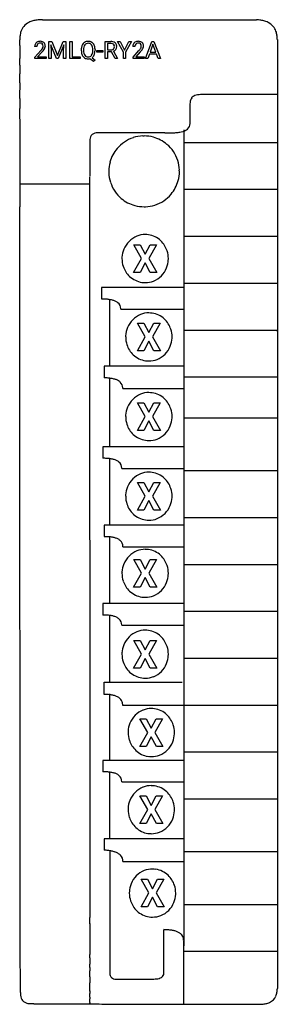
# Model space of a CAD drawing. Extents: x 0 to 29, y 0 to 111.
import ezdxf

# ---------------------------------------------------------------- set-up
doc = ezdxf.new("R2010")
doc.units = 0
doc.layers.add('DEFAULT_255_2_778', color=255, linetype='CONTINUOUS')

msp = doc.modelspace()

# ---------------------------------------------------------------- linework, layer by layer
at = {"layer": 'DEFAULT_255_2_778'}
for p, q in [((2.84, 110.86), (27.02, 110.86)), ((2.2, 107.82), (1.95, 107.82)), ((3.57, 108.39), (3.9, 108.39)), ((3.57, 106.47), (3.57, 108.39)), ((3.57, 108.39), (3.57, 108.39)), ((4.43, 106.47), (3.8, 108.02)), ((3.8, 108.02), (3.83, 107.22)), ((3.9, 108.39), (4.53, 106.82)), ((4.53, 106.82), (5.16, 108.39)), ((5.26, 108.02), (4.63, 106.47)), ((5.16, 108.39), (5.49, 108.39)), ((5.23, 107.22), (5.26, 108.02)), ((5.49, 108.39), (5.49, 106.47)), ((5.94, 106.47), (5.94, 108.39)), ((5.94, 108.39), (6.19, 108.39)), ((6.19, 108.39), (6.19, 106.67)), ((6.19, 108.39), (6.19, 108.39)), ((9.91, 106.47), (9.91, 108.39)), ((9.91, 108.39), (10.55, 108.39)), ((10.17, 108.18), (10.17, 107.45)), ((10.56, 108.18), (10.17, 108.18)), ((10.17, 108.18), (10.17, 108.18)), ((11.98, 107.18), (11.31, 108.39)), ((11.31, 108.39), (11.6, 108.39)), ((11.6, 108.39), (12.1, 107.42)), ((11.6, 108.39), (11.6, 108.39)), ((12.1, 107.42), (12.61, 108.39)), ((12.89, 108.39), (12.23, 107.18)), ((12.61, 108.39), (12.89, 108.39)), ((13.29, 107.82), (13.04, 107.82)), ((14.48, 106.47), (15.21, 108.39)), ((15.32, 108.08), (14.99, 107.18)), ((15.21, 108.39), (15.43, 108.39)), ((15.65, 107.18), (15.32, 108.08)), ((15.32, 108.08), (15.32, 108.08)), ((15.43, 108.39), (16.17, 106.47)), ((29.37, 108.63), (29.37, 1.52)), ((1.99, 106.64), (2.66, 107.38)), ((2.8, 107.23), (2.28, 106.67)), ((3.83, 107.22), (3.83, 106.47)), ((5.23, 106.47), (5.23, 107.22)), ((7.23, 107.35), (7.23, 107.49)), ((7.48, 107.51), (7.48, 107.37)), ((8.52, 107.35), (8.52, 107.49)), ((8.52, 107.35), (8.52, 107.35)), ((8.78, 107.49), (8.78, 107.37)), ((8.78, 107.49), (8.78, 107.49)), ((8.99, 107.18), (8.99, 107.38)), ((8.99, 107.38), (9.64, 107.38)), ((9.64, 107.18), (8.99, 107.18)), ((9.64, 107.38), (9.64, 107.18)), ((9.64, 107.38), (9.64, 107.38)), ((10.17, 107.45), (10.56, 107.45)), ((10.62, 107.25), (10.17, 107.25)), ((10.17, 107.25), (10.17, 106.47)), ((11.04, 106.47), (10.62, 107.25)), ((10.86, 107.3), (11.31, 106.48)), ((11.98, 106.47), (11.98, 107.18)), ((12.23, 107.18), (12.23, 106.47)), ((13.08, 106.64), (13.74, 107.38)), ((13.89, 107.23), (13.37, 106.67)), ((14.92, 106.97), (14.74, 106.47)), ((15.72, 106.97), (14.92, 106.97)), ((14.99, 107.18), (15.65, 107.18)), ((15.91, 106.47), (15.72, 106.97)), ((1.99, 106.47), (1.99, 106.64)), ((3.25, 106.47), (1.99, 106.47)), ((2.28, 106.67), (3.25, 106.67)), ((3.25, 106.67), (3.25, 106.47)), ((3.25, 106.67), (3.25, 106.67)), ((3.83, 106.47), (3.57, 106.47)), ((4.63, 106.47), (4.43, 106.47)), ((5.49, 106.47), (5.23, 106.47)), ((7.1, 106.47), (5.94, 106.47)), ((6.19, 106.67), (7.1, 106.67)), ((7.1, 106.67), (7.1, 106.47)), ((8.61, 106.14), (8.2, 106.46)), ((8.44, 106.57), (8.78, 106.3)), ((8.78, 106.3), (8.61, 106.14)), ((10.17, 106.47), (9.91, 106.47)), ((11.31, 106.47), (11.04, 106.47)), ((11.04, 106.47), (11.04, 106.47)), ((11.31, 106.48), (11.31, 106.47)), ((12.23, 106.47), (11.98, 106.47)), ((13.08, 106.47), (13.08, 106.64)), ((14.34, 106.47), (13.08, 106.47)), ((13.37, 106.67), (14.34, 106.67)), ((14.34, 106.67), (14.34, 106.47)), ((14.34, 106.67), (14.34, 106.67)), ((14.74, 106.47), (14.48, 106.47)), ((16.17, 106.47), (15.91, 106.47)), ((15.91, 106.47), (15.91, 106.47)), ((29.37, 102.4), (20.71, 102.4)), ((19.5, 101.37), (19.5, 99.14)), ((16.67, 98.1), (9.21, 98.1)), ((18.79, 98.42), (18.79, 6.35)), ((8.2, 97.21), (8.2, 93.21)), ((29.36, 96.97), (18.85, 96.97)), ((10.32, 93.74), (10.32, 93.74)), ((0.26, 92.34), (8.2, 92.34)), ((8.2, 81.22), (8.2, 93.13)), ((29.37, 91.68), (18.87, 91.68)), ((0.27, 88.91), (0.27, 89.73)), ((0.27, 88.05), (0.27, 88.91)), ((0.27, 87.14), (0.27, 88.05)), ((0.27, 86.19), (0.27, 87.14)), ((0.27, 85.19), (0.27, 86.19)), ((29.37, 86.39), (18.87, 86.39)), ((0.27, 84.15), (0.27, 85.19)), ((14.04, 83.91), (13.16, 85.46)), ((13.16, 85.46), (13.88, 85.46)), ((13.88, 85.46), (14.44, 84.38)), ((13.88, 85.46), (13.88, 85.46)), ((14.44, 84.38), (15.01, 85.46)), ((15.72, 85.46), (14.84, 83.91)), ((15.01, 85.46), (15.72, 85.46)), ((0.28, 83.05), (0.27, 84.15)), ((13.14, 82.34), (14.04, 83.91)), ((14.44, 83.43), (13.86, 82.34)), ((15.02, 82.34), (14.44, 83.43)), ((14.84, 83.91), (15.74, 82.34)), ((0.28, 81.89), (0.28, 83.05)), ((13.86, 82.34), (13.14, 82.34)), ((15.74, 82.34), (15.02, 82.34)), ((0.28, 80.67), (0.28, 81.89)), ((8.2, 70.13), (8.2, 81.22)), ((14.44, 81.19), (14.44, 81.19)), ((0.28, 79.39), (0.28, 80.67)), ((18.77, 80.62), (9.52, 80.62)), ((9.52, 80.62), (9.52, 79.33)), ((29.37, 81.09), (18.87, 81.09)), ((0.28, 78.05), (0.28, 79.39)), ((10.46, 71.81), (10.46, 79.26)), ((0.28, 76.63), (0.28, 78.05)), ((11.69, 78.19), (18.78, 78.19)), ((0.28, 75.14), (0.28, 76.63)), ((14.45, 75.07), (13.58, 76.61)), ((13.58, 76.61), (14.29, 76.61)), ((14.29, 76.61), (14.86, 75.54)), ((14.29, 76.61), (14.29, 76.61)), ((14.86, 75.54), (15.42, 76.61)), ((16.13, 76.61), (15.26, 75.07)), ((15.42, 76.61), (16.13, 76.61)), ((29.37, 75.8), (18.79, 75.8)), ((29.29, 75.8), (29.37, 75.8)), ((0.28, 73.58), (0.28, 75.14)), ((13.56, 73.5), (14.45, 75.07)), ((14.86, 74.59), (14.28, 73.5)), ((15.43, 73.5), (14.86, 74.59)), ((15.26, 75.07), (16.16, 73.5)), ((0.28, 71.93), (0.28, 73.58)), ((14.28, 73.5), (13.56, 73.5)), ((16.16, 73.5), (15.43, 73.5)), ((14.86, 72.34), (14.86, 72.34)), ((0.28, 70.19), (0.28, 71.93)), ((18.75, 71.77), (9.81, 71.77)), ((9.81, 71.77), (9.81, 70.43)), ((0.29, 68.36), (0.28, 70.19)), ((8.2, 63.18), (8.2, 70.13)), ((10.46, 62.65), (10.46, 70.35)), ((29.37, 70.51), (18.83, 70.51)), ((11.91, 69.23), (18.78, 69.23)), ((0.29, 66.44), (0.29, 68.36)), ((14.45, 66.08), (13.58, 67.63)), ((13.58, 67.63), (14.29, 67.63)), ((14.29, 67.63), (14.86, 66.55)), ((14.29, 67.63), (14.29, 67.63)), ((14.86, 66.55), (15.42, 67.63)), ((16.13, 67.63), (15.26, 66.08)), ((15.42, 67.63), (16.13, 67.63)), ((0.29, 64.41), (0.29, 66.44)), ((13.56, 64.51), (14.45, 66.08)), ((14.86, 65.6), (14.28, 64.51)), ((15.43, 64.51), (14.86, 65.6)), ((15.26, 66.08), (16.16, 64.51)), ((29.37, 65.88), (18.79, 65.88)), ((14.28, 64.51), (13.56, 64.51)), ((16.16, 64.51), (15.43, 64.51)), ((0.29, 62.27), (0.29, 64.41)), ((14.86, 63.36), (14.86, 63.36)), ((0.29, 60.01), (0.29, 62.27)), ((8.2, 54.48), (8.2, 63.18)), ((18.79, 62.64), (9.67, 62.64)), ((9.67, 62.64), (9.67, 61.36)), ((10.46, 53.8), (10.46, 61.29)), ((0.29, 57.64), (0.29, 60.01)), ((11.8, 60.22), (18.78, 60.22)), ((29.37, 59.93), (18.87, 59.93)), ((14.45, 57.09), (13.58, 58.64)), ((13.58, 58.64), (14.29, 58.64)), ((14.29, 58.64), (14.86, 57.56)), ((14.29, 58.64), (14.29, 58.64)), ((14.86, 57.56), (15.42, 58.64)), ((16.13, 58.64), (15.26, 57.09)), ((15.42, 58.64), (16.13, 58.64)), ((0.29, 55.13), (0.29, 57.64)), ((13.56, 55.52), (14.45, 57.09)), ((15.26, 57.09), (16.16, 55.52)), ((14.86, 56.61), (14.28, 55.52)), ((15.43, 55.52), (14.86, 56.61)), ((0.3, 52.48), (0.29, 55.13)), ((8.21, 49.8), (8.2, 54.48)), ((14.28, 55.52), (13.56, 55.52)), ((16.16, 55.52), (15.43, 55.52)), ((29.37, 54.64), (18.87, 54.64)), ((18.75, 53.8), (9.81, 53.8)), ((9.81, 53.8), (9.81, 52.52)), ((14.86, 54.37), (14.86, 54.37)), ((0.3, 49.69), (0.3, 52.48)), ((10.46, 44.96), (10.46, 52.44)), ((11.93, 51.38), (18.78, 51.38)), ((0.3, 46.75), (0.3, 49.69)), ((8.21, 44.7), (8.21, 49.8)), ((14.04, 48.39), (13.16, 49.94)), ((13.16, 49.94), (13.88, 49.94)), ((13.88, 49.94), (14.44, 48.86)), ((13.88, 49.94), (13.88, 49.94)), ((14.44, 48.86), (15.01, 49.94)), ((15.72, 49.94), (14.84, 48.39)), ((15.01, 49.94), (15.72, 49.94)), ((29.37, 49.34), (18.87, 49.34)), ((13.14, 46.82), (14.04, 48.39)), ((14.44, 47.91), (13.86, 46.82)), ((15.02, 46.82), (14.44, 47.91)), ((14.84, 48.39), (15.74, 46.82)), ((0.3, 43.64), (0.3, 46.75)), ((13.86, 46.82), (13.14, 46.82)), ((15.74, 46.82), (15.02, 46.82)), ((14.44, 45.67), (14.44, 45.67)), ((8.21, 39.21), (8.21, 44.7)), ((18.75, 44.96), (9.67, 44.96)), ((9.67, 44.96), (9.67, 43.67)), ((0.31, 40.36), (0.3, 43.64)), ((10.46, 36.11), (10.46, 43.6)), ((29.37, 44.05), (18.87, 44.05)), ((11.79, 42.53), (18.78, 42.53)), ((0.31, 36.89), (0.31, 40.36)), ((14.04, 39.26), (13.16, 40.81)), ((13.16, 40.81), (13.88, 40.81)), ((13.88, 40.81), (14.44, 39.73)), ((13.88, 40.81), (13.88, 40.81)), ((14.44, 39.73), (15.01, 40.81)), ((15.72, 40.81), (14.84, 39.26)), ((15.01, 40.81), (15.72, 40.81)), ((8.21, 36.43), (8.21, 39.21)), ((13.14, 37.69), (14.04, 39.26)), ((14.84, 39.26), (15.74, 37.69)), ((14.44, 38.78), (13.86, 37.69)), ((15.02, 37.69), (14.44, 38.78)), ((29.37, 38.76), (18.87, 38.76)), ((0.31, 33.23), (0.31, 36.89)), ((13.86, 37.69), (13.14, 37.69)), ((15.74, 37.69), (15.02, 37.69)), ((8.21, 33.57), (8.21, 36.43)), ((9.81, 34.71), (9.81, 36.11)), ((9.81, 36.11), (18.63, 36.11)), ((14.44, 36.54), (14.44, 36.54)), ((10.46, 27.27), (10.46, 34.76)), ((8.21, 30.66), (8.21, 33.57)), ((18.74, 33.47), (11.9, 33.47)), ((29.37, 33.47), (18.87, 33.47)), ((0.31, 29.36), (0.31, 33.23)), ((14.73, 30.42), (13.85, 31.96)), ((13.85, 31.96), (14.57, 31.96)), ((14.57, 31.96), (15.13, 30.89)), ((14.57, 31.96), (14.57, 31.96)), ((15.13, 30.89), (15.7, 31.96)), ((16.41, 31.96), (15.53, 30.42)), ((15.7, 31.96), (16.41, 31.96)), ((8.21, 27.69), (8.21, 30.66)), ((13.83, 28.85), (14.73, 30.42)), ((15.53, 30.42), (16.43, 28.85)), ((0.32, 25.28), (0.31, 29.36)), ((15.13, 29.94), (14.55, 28.85)), ((15.71, 28.85), (15.13, 29.94)), ((14.55, 28.85), (13.83, 28.85)), ((16.43, 28.85), (15.71, 28.85)), ((29.37, 28.18), (18.87, 28.18)), ((8.21, 24.69), (8.21, 27.69)), ((18.79, 27.27), (9.67, 27.27)), ((9.67, 27.27), (9.67, 25.98)), ((15.13, 27.69), (15.13, 27.69)), ((10.46, 18.42), (10.46, 25.91)), ((0.32, 20.96), (0.32, 25.28)), ((8.21, 23.21), (8.21, 24.69)), ((11.8, 24.84), (18.78, 24.84)), ((8.21, 21.13), (8.21, 23.21)), ((14.73, 21.72), (13.85, 23.26)), ((13.85, 23.26), (14.57, 23.26)), ((14.57, 23.26), (15.13, 22.19)), ((14.57, 23.26), (14.57, 23.26)), ((15.13, 22.19), (15.7, 23.26)), ((16.41, 23.26), (15.53, 21.72)), ((15.7, 23.26), (16.41, 23.26)), ((29.37, 22.89), (18.87, 22.89)), ((8.21, 19.15), (8.21, 21.13)), ((13.83, 20.15), (14.73, 21.72)), ((15.13, 21.24), (14.55, 20.15)), ((15.71, 20.15), (15.13, 21.24)), ((15.53, 21.72), (16.43, 20.15)), ((0.33, 16.39), (0.32, 20.96)), ((14.55, 20.15), (13.83, 20.15)), ((16.43, 20.15), (15.71, 20.15)), ((8.21, 17.88), (8.21, 19.15)), ((15.13, 18.99), (15.13, 18.99)), ((8.21, 16.26), (8.21, 17.88)), ((18.75, 18.42), (9.81, 18.42)), ((9.81, 18.42), (9.81, 17.14)), ((10.46, 17.07), (10.46, 3.23)), ((29.37, 16.93), (18.87, 16.93)), ((0.33, 11.57), (0.33, 16.39)), ((8.21, 15.37), (8.21, 16.26)), ((11.93, 15.86), (18.78, 15.86)), ((8.21, 14.38), (8.21, 15.37)), ((8.21, 13.29), (8.21, 14.38)), ((14.87, 12.3), (13.99, 13.85)), ((13.99, 13.85), (14.71, 13.85)), ((14.71, 13.85), (15.27, 12.77)), ((14.71, 13.85), (14.71, 13.85)), ((15.27, 12.77), (15.83, 13.85)), ((16.55, 13.85), (15.67, 12.3)), ((15.83, 13.85), (16.55, 13.85)), ((8.21, 12.72), (8.21, 13.29)), ((8.21, 12.13), (8.21, 12.72)), ((13.97, 10.73), (14.87, 12.3)), ((15.67, 12.3), (16.57, 10.73)), ((0.33, 6.47), (0.33, 11.57)), ((8.21, 11.52), (8.21, 12.13)), ((8.21, 10.88), (8.21, 11.52)), ((15.27, 11.82), (14.69, 10.73)), ((15.85, 10.73), (15.27, 11.82)), ((8.21, 10.22), (8.21, 10.88)), ((8.21, 9.54), (8.21, 10.22)), ((14.69, 10.73), (13.97, 10.73)), ((16.57, 10.73), (15.85, 10.73)), ((29.37, 10.98), (18.87, 10.98)), ((15.27, 9.58), (15.27, 9.58)), ((8.21, 8.48), (8.21, 8.84)), ((8.21, 8.13), (8.21, 8.48)), ((8.21, 7.77), (8.21, 8.13)), ((16.56, 3.3), (16.56, 8.15)), ((8.21, 7.4), (8.21, 7.77)), ((8.21, 7.04), (8.21, 7.4)), ((8.21, 6.67), (8.21, 7.04)), ((8.21, 6.3), (8.21, 6.67)), ((18.79, -0.26), (18.79, 6.87)), ((0.34, 1.07), (0.33, 6.47)), ((29.37, 5.69), (18.87, 5.69)), ((11.18, 2.59), (15.41, 2.59)), ((29.37, 1.52), (29.37, 1.52))]:
    msp.add_line(p, q, dxfattribs=at)
for centre, radius, start, end in [((2.15, 108.94), 1.84, 141.1149, 161.4066), ((2.1, 108.95), 1.79, 116.6982, 140.4839), ((2.39, 108.4), 2.42, 105.4247, 116.9338), ((2.64, 107.51), 3.34, 97.1954, 105.4932), ((2.8, 106.25), 4.61, 91.0925, 97.2528), ((2.84, 105.27), 5.59, 89.9924, 91.242), ((26.74, 106.28), 4.59, 80.4277, 86.5438), ((26.95, 107.51), 3.34, 72.3015, 80.4817), ((27.24, 108.4), 2.41, 60.4611, 72.3972), ((27.57, 108.96), 1.75, 19.9862, 60.8864), ((3.71, 108.59), 3.44, 172.333, 180.2059), ((2.77, 108.72), 2.49, 161.2319, 172.4146), ((27.05, 108.76), 2.31, 7.602, 20.155), ((26.21, 108.65), 3.15, 359.8068, 7.7347), ((11933.24, 108.59), 11932.98, 180.000056, 180.003023), ((13422.81, 108.66), 13422.54, 180.003002, 180.005768), ((2.56, 107.84), 0.603, 149.947, 181.4207), ((2.5, 107.86), 0.541, 133.5603, 148.8541), ((2.53, 107.82), 0.597, 94.6769, 133.0092), ((2.57, 107.86), 0.373, 137.2002, 177.6554), ((2.82, 107.82), 0.618, 175.3744, 180.0705), ((2.52, 107.89), 0.314, 119.3581, 135.7589), ((2.57, 107.79), 0.426, 88.2003, 117.8023), ((2.58, 107.51), 0.903, 89.8913, 96.204), ((2.6, 107.68), 0.742, 70.5745, 91.0127), ((2.6, 107.9), 0.319, 44.1127, 92.5609), ((2.57, 107.89), 0.345, 357.8486, 42.6677), ((2.67, 107.9), 0.505, 48.0738, 69.9397), ((2.46, 107.87), 0.456, 331.3203, 359.8029), ((2.68, 107.92), 0.48, 357.5914, 47.5745), ((2.57, 107.91), 0.594, 336.0648, 358.787), ((8.49, 107.5), 1.27, 163.8462, 180.6051), ((8.23, 107.57), 0.992, 155.632, 163.3327), ((8, 107.69), 0.737, 123.2939, 156.8083), ((8.17, 107.62), 0.677, 143.9933, 168.6844), ((7.99, 107.68), 0.732, 89.0071, 122.2679), ((7.98, 107.75), 0.447, 87.9159, 143.8578), ((8.02, 107.67), 0.745, 58.0953, 91.1789), ((8.02, 107.75), 0.451, 36.1488, 92.8509), ((7.96, 107.7), 0.526, 34.5314, 36.3141), ((7.83, 107.62), 0.683, 10.9166, 33.4747), ((8.01, 107.7), 0.725, 23.1132, 56.9672), ((7.67, 107.54), 1.1, 4.468, 23.6754), ((10.56, 107.34), 1.05, 76.4337, 90.6853), ((10.55, 107.47), 0.709, 81.7061, 89.8443), ((10.61, 107.79), 0.389, 49.841, 83.5093), ((10.67, 107.78), 0.594, 50.7107, 76.7979), ((10.67, 107.87), 0.295, 31.5256, 48.234), ((10.64, 107.8), 0.331, 311.3977, 2.3744), ((10.58, 107.83), 0.391, 358.0014, 29.8036), ((10.73, 107.87), 0.495, 5.1956, 49.1372), ((10.71, 107.8), 0.519, 324.3461, 1.2147), ((10.42, 107.81), 0.801, 359.8455, 7.113), ((13.65, 107.84), 0.604, 149.9629, 181.4208), ((13.59, 107.86), 0.541, 133.5776, 148.8696), ((13.62, 107.82), 0.597, 94.6769, 133.0092), ((13.66, 107.86), 0.373, 137.1691, 177.6695), ((13.9, 107.82), 0.617, 175.3868, 180.07), ((13.61, 107.89), 0.314, 119.3581, 135.7589), ((13.66, 107.79), 0.426, 88.2003, 117.8023), ((13.67, 107.51), 0.903, 89.8913, 96.204), ((13.68, 107.68), 0.742, 70.5779, 91.0114), ((13.69, 107.9), 0.319, 44.1038, 92.5537), ((13.66, 107.89), 0.345, 357.8511, 42.7061), ((13.76, 107.9), 0.506, 48.0915, 69.9436), ((13.55, 107.87), 0.456, 331.2735, 359.8003), ((13.77, 107.92), 0.48, 357.5914, 47.5745), ((13.66, 107.91), 0.594, 336.0648, 358.787), ((15722.46, 108.89), 15722.19, 180.005742, 180.008722), ((0.78, 109.05), 2.51, 318.3289, 322.8313), ((2, 108.13), 0.986, 322.5057, 330.901), ((0.7, 109.16), 2.85, 317.2799, 318.1073), ((1.26, 108.68), 2.12, 317.8149, 324.8853), ((2.04, 108.14), 1.17, 324.6036, 336.6165), ((8.69, 107.36), 1.46, 180.5264, 184.4447), ((8.32, 107.32), 1.09, 183.7516, 204.4955), ((8, 107.17), 0.737, 204.0593, 237.1018), ((8.67, 107.5), 1.19, 168.0557, 179.7876), ((8.66, 107.35), 1.18, 179.382, 192.8127), ((8.18, 107.24), 0.685, 192.5571, 215.2044), ((7.99, 107.1), 0.448, 215.0606, 272.228), ((8.02, 107.1), 0.448, 267.2236, 323.2004), ((7.86, 107.22), 0.65, 324.1482, 347.7055), ((8, 107.17), 0.742, 306.0648, 337.454), ((7.31, 107.35), 1.21, 347.1474, 359.2283), ((7.26, 107.5), 1.27, 359.4349, 11.4159), ((6.88, 107.37), 1.65, 358.6633, 359.3175), ((7.81, 107.27), 0.957, 336.4356, 346.6736), ((7.41, 107.35), 1.36, 347.038, 0.5387), ((7.26, 107.49), 1.52, 359.9221, 5.0756), ((10.57, 107.95), 0.498, 268.473, 294.9425), ((10.62, 107.82), 0.357, 296.2581, 311.2122), ((10.66, 107.85), 0.581, 289.6355, 323.2445), ((11.88, 109.04), 2.5, 318.3084, 322.827), ((13.09, 108.13), 0.982, 322.4984, 330.9374), ((11.79, 109.16), 2.85, 317.2799, 318.1073), ((12.35, 108.68), 2.12, 317.8149, 324.8853), ((13.13, 108.14), 1.17, 324.6036, 336.6165), ((18396.31, 109.29), 18396.05, 180.008705, 180.011082), ((21474.45, 109.89), 21474.18, 180.011091, 180.013709), ((7.99, 107.17), 0.734, 237.9672, 271.0418), ((8.01, 107.27), 0.825, 269.7221, 283.7969), ((24481.35, 110.6), 24481.09, 180.013699, 180.016079), ((27839.53, 111.53), 27839.26, 180.016042, 180.017705), ((31367.9, 112.61), 31367.64, 180.017691, 180.019442), ((20.36, 101.5), 0.853, 111.4245, 141.5158), ((20.56, 101.02), 1.38, 98.2635, 111.932), ((20.69, 100.18), 2.22, 89.6753, 98.4525), ((35451.65, 113.99), 35451.38, 180.019437, 180.021284), ((20.92, 101.38), 1.42, 168.161, 180.4513), ((20.41, 101.49), 0.893, 142.8544, 168.64), ((39862.9, 115.62), 39862.64, 180.021261, 180.022944), ((46068.57, 118.09), 46068.31, 180.022935, 180.024367), ((18.73, 99.12), 0.775, 309.4561, 1.3111), ((51238.25, 120.3), 51237.99, 180.02438, 180.025856), ((8.92, 97.35), 0.706, 116.2975, 170.1017), ((9.07, 97.04), 1.05, 99.4148, 116.0314), ((9.2, 96.33), 1.77, 89.5914, 99.6786), ((17.35, 111.15), 13.06, 266.9995, 267.6395), ((17.31, 110.12), 12.04, 267.6392, 268.315), ((17.28, 109.07), 10.98, 268.3126, 269.1747), ((17.26, 108.05), 9.97, 269.176, 269.9937), ((17.27, 106.52), 8.43, 269.9542, 272.2664), ((17.36, 104.4), 6.31, 272.2172, 275.8242), ((17.55, 102.5), 4.41, 275.7827, 280.5903), ((17.82, 101.07), 2.95, 280.5314, 287.0278), ((18.13, 100.07), 1.91, 286.9307, 296.1203), ((18.45, 99.44), 1.2, 295.9513, 310.0225), ((56338.11, 122.59), 56337.84, 180.025845, 180.026832), ((9.45, 97.22), 1.25, 168.3755, 180.4482), ((14.31, 93.75), 3.98, 107.935, 139.8651), ((14.31, 93.73), 4.01, 91.9211, 107.8753), ((14.32, 93.63), 4.1, 89.9985, 91.9683), ((14.32, 93.71), 4.03, 74.9595, 90.0542), ((14.33, 93.76), 3.97, 49.8209, 74.9135), ((14.33, 93.75), 3.98, 17.9351, 49.8657), ((61094.93, 124.82), 61094.67, 180.0268273, 180.027825), ((14.3, 93.76), 3.97, 139.8202, 164.9129), ((65680.9, 127.04), 65680.64, 180.0278196, 180.0288383), ((14.35, 93.75), 4.02, 164.959, 180.0542), ((14.3, 93.75), 4.01, 1.9211, 17.8754), ((72975.93, 130.7), 72975.67, 180.028832, 180.0298395), ((14.43, 93.74), 4.11, 179.9985, 181.9682), ((14.33, 93.74), 4.01, 181.9209, 197.8747), ((14.28, 93.74), 4.03, 344.9595, 0.0543), ((14.2, 93.74), 4.1, 359.9985, 1.9683), ((80813.54, 134.8), 80813.28, 180.0298476, 180.0308483), ((14.31, 93.73), 3.98, 197.9343, 229.8645), ((14.33, 93.73), 3.97, 319.8204, 344.9135), ((87039.48, 138.15), 87039.22, 180.0308474, 180.0318705), ((14.32, 93.73), 3.98, 287.9344, 319.8651), ((14.3, 93.72), 3.97, 229.8198, 254.9129), ((14.31, 93.77), 4.02, 254.9589, 270.0542), ((14.32, 93.85), 4.11, 269.9985, 271.9682), ((14.32, 93.75), 4.01, 271.9209, 287.8748), ((14.5, 83.96), 2.66, 111.7546, 158.2748), ((14.44, 84.06), 2.55, 89.9308, 111.3899), ((14.44, 84.04), 2.57, 81.6672, 90.0189), ((14.44, 84.04), 2.57, 46.7479, 81.5537), ((14.34, 83.93), 2.71, 17.9609, 46.8307), ((14.61, 83.91), 2.79, 158.055, 177.3104), ((14.25, 83.9), 2.81, 359.9172, 17.9805), ((14.7, 83.9), 2.88, 177.2374, 180.0028), ((14.63, 83.9), 2.81, 179.9172, 197.9805), ((14.27, 83.89), 2.79, 338.055, 357.3104), ((14.18, 83.9), 2.88, 357.2374, 0.0028), ((14.54, 83.86), 2.71, 197.9609, 226.8307), ((14.39, 83.83), 2.66, 291.7546, 338.2748), ((14.45, 83.76), 2.57, 226.7479, 261.5537), ((14.44, 83.76), 2.57, 261.6672, 270.0189), ((14.45, 83.74), 2.55, 269.9308, 291.3899), ((9.54, 72.36), 6.97, 86.4129, 90.101), ((9.67, 74.45), 4.88, 81.6815, 86.4466), ((9.9, 76.02), 3.29, 75.3008, 81.7394), ((10.2, 77.14), 2.13, 66.1534, 75.4062), ((10.53, 77.87), 1.34, 51.8134, 66.3462), ((10.82, 78.23), 0.876, 0.6452, 52.2135), ((10.53, 78.19), 1.17, 359.9904, 2.0502), ((14.91, 75.12), 2.66, 111.7546, 158.2748), ((14.85, 75.22), 2.55, 89.9308, 111.3899), ((14.86, 75.19), 2.57, 81.6672, 90.0189), ((14.85, 75.2), 2.57, 46.7479, 81.5537), ((14.76, 75.09), 2.71, 17.9609, 46.8307), ((15.02, 75.06), 2.79, 158.055, 177.3104), ((14.67, 75.06), 2.81, 359.9172, 17.9805), ((15.11, 75.06), 2.88, 177.2374, 180.0028), ((15.05, 75.05), 2.81, 179.9172, 197.9805), ((14.69, 75.05), 2.79, 338.055, 357.3104), ((14.6, 75.05), 2.88, 357.2374, 0.0028), ((14.95, 75.02), 2.71, 197.9609, 226.8307), ((14.8, 74.99), 2.66, 291.7546, 338.2748), ((14.86, 74.91), 2.57, 226.7479, 261.5537), ((14.86, 74.92), 2.57, 261.6672, 270.0189), ((14.86, 74.89), 2.55, 269.9308, 291.3899), ((9.82, 64.19), 6.24, 86.1131, 90.1092), ((9.95, 66.05), 4.37, 80.9941, 86.1484), ((10.18, 67.46), 2.94, 73.7322, 81.078), ((10.48, 68.47), 1.9, 63.1519, 73.8532), ((10.79, 69.08), 1.21, 45.8575, 63.3715), ((10.97, 69.28), 0.942, 2.4548, 45.2099), ((10.62, 69.23), 1.29, 359.9654, 3.8318), ((14.91, 66.13), 2.66, 111.7546, 158.2748), ((14.85, 66.23), 2.55, 89.9308, 111.3899), ((14.86, 66.2), 2.57, 81.6672, 90.0189), ((14.85, 66.21), 2.57, 46.7479, 81.5537), ((14.76, 66.1), 2.71, 17.9609, 46.8307), ((15.02, 66.08), 2.79, 158.055, 177.3104), ((14.67, 66.07), 2.81, 359.9172, 17.9805), ((15.11, 66.07), 2.88, 177.2374, 180.0028), ((15.05, 66.06), 2.81, 179.9172, 197.9805), ((14.69, 66.06), 2.79, 338.055, 357.3104), ((14.6, 66.07), 2.88, 357.2374, 0.0028), ((14.95, 66.03), 2.71, 197.9609, 226.8307), ((14.8, 66), 2.66, 291.7546, 338.2748), ((14.86, 65.93), 2.57, 226.7479, 261.5537), ((14.86, 65.93), 2.57, 261.6672, 270.0189), ((14.86, 65.91), 2.55, 269.9308, 291.3899), ((9.68, 54.6), 6.76, 86.3565, 90.1026), ((9.81, 56.63), 4.73, 81.5521, 86.3906), ((10.04, 58.16), 3.18, 74.8943, 81.6224), ((10.34, 59.24), 2.06, 65.5996, 74.9842), ((10.66, 59.93), 1.3, 50.6827, 65.8147), ((10.92, 60.25), 0.884, 359.2799, 50.7463), ((10.6, 60.22), 1.2, 359.9978, 0.9868), ((14.91, 57.15), 2.66, 111.7546, 158.2748), ((14.85, 57.24), 2.55, 89.9308, 111.3899), ((14.86, 57.22), 2.57, 81.6672, 90.0189), ((14.85, 57.22), 2.57, 46.7479, 81.5537), ((14.76, 57.12), 2.71, 17.9609, 46.8307), ((15.02, 57.09), 2.79, 158.055, 177.3104), ((14.67, 57.08), 2.81, 359.9172, 17.9805), ((15.11, 57.08), 2.88, 177.2374, 180.0028), ((15.05, 57.08), 2.81, 179.9172, 197.9805), ((14.69, 57.07), 2.79, 338.055, 357.3104), ((14.6, 57.08), 2.88, 357.2374, 0.0028), ((14.95, 57.05), 2.71, 197.9609, 226.8307), ((14.8, 57.02), 2.66, 291.7546, 338.2748), ((14.86, 56.94), 2.57, 226.7479, 261.5537), ((14.86, 56.92), 2.55, 269.9308, 291.3899), ((14.86, 56.95), 2.57, 261.6672, 270.0189), ((9.82, 45.86), 6.65, 86.3279, 90.1033), ((9.95, 47.86), 4.66, 81.4863, 86.3621), ((10.19, 49.37), 3.12, 74.687, 81.5629), ((10.49, 50.45), 2, 64.8935, 74.7987), ((10.81, 51.13), 1.25, 49.1857, 65.1087), ((11.04, 51.41), 0.888, 358.8227, 48.9377), ((10.71, 51.38), 1.22, 359.9991, 0.6335), ((14.5, 48.44), 2.66, 111.7546, 158.2748), ((14.44, 48.54), 2.55, 89.9308, 111.3899), ((14.44, 48.51), 2.57, 81.6672, 90.0189), ((14.44, 48.52), 2.57, 46.7479, 81.5537), ((14.34, 48.41), 2.71, 17.9609, 46.8307), ((14.61, 48.39), 2.79, 158.055, 177.3104), ((14.25, 48.38), 2.81, 359.9172, 17.9805), ((14.7, 48.38), 2.88, 177.2374, 180.0028), ((14.63, 48.38), 2.81, 179.9172, 197.9805), ((14.27, 48.37), 2.79, 338.055, 357.3104), ((14.18, 48.38), 2.88, 357.2374, 0.0028), ((14.54, 48.34), 2.71, 197.9609, 226.8307), ((14.39, 48.31), 2.66, 291.7546, 338.2748), ((14.45, 48.24), 2.57, 226.7479, 261.5537), ((14.44, 48.24), 2.57, 261.6672, 270.0189), ((14.45, 48.22), 2.55, 269.9308, 291.3899), ((9.68, 37.02), 6.65, 86.3279, 90.1033), ((9.81, 39.01), 4.66, 81.4863, 86.3621), ((10.04, 40.53), 3.12, 74.687, 81.5629), ((10.34, 41.61), 2, 64.8935, 74.7987), ((10.66, 42.28), 1.25, 49.1857, 65.1087), ((10.9, 42.56), 0.888, 358.8227, 48.9377), ((10.57, 42.53), 1.22, 359.9991, 0.6335), ((14.5, 39.32), 2.66, 111.7546, 158.2748), ((14.44, 39.41), 2.55, 89.9308, 111.3899), ((14.44, 39.39), 2.57, 81.6672, 90.0189), ((14.44, 39.39), 2.57, 46.7479, 81.5537), ((14.34, 39.28), 2.71, 17.9609, 46.8307), ((14.61, 39.26), 2.79, 158.055, 177.3104), ((14.25, 39.25), 2.81, 359.9172, 17.9805), ((14.7, 39.25), 2.88, 177.2374, 180.0028), ((14.63, 39.25), 2.81, 179.9172, 197.9805), ((14.27, 39.24), 2.79, 338.055, 357.3104), ((14.18, 39.25), 2.88, 357.2374, 0.0028), ((14.54, 39.21), 2.71, 197.9609, 226.8307), ((14.39, 39.18), 2.66, 291.7546, 338.2748), ((14.45, 39.11), 2.57, 226.7479, 261.5537), ((14.45, 39.09), 2.55, 269.9308, 291.3899), ((14.44, 39.11), 2.57, 261.6672, 270.0189), ((9.81, 28.07), 6.64, 88.6638, 90.0129), ((9.86, 29.47), 5.24, 84.0453, 88.789), ((10.03, 31.12), 3.58, 77.7535, 84.0985), ((10.29, 32.3), 2.37, 69.1575, 77.8278), ((10.59, 33.08), 1.54, 55.9106, 69.3265), ((10.91, 33.53), 0.987, 19.518, 56.5723), ((10.73, 33.48), 1.18, 359.3275, 18.6514), ((15.18, 30.47), 2.66, 111.7546, 158.2748), ((15.13, 30.57), 2.55, 89.9308, 111.3899), ((15.13, 30.54), 2.57, 81.6672, 90.0189), ((15.13, 30.55), 2.57, 46.7479, 81.5537), ((15.03, 30.44), 2.71, 17.9609, 46.8307), ((15.3, 30.41), 2.79, 158.055, 177.3104), ((14.94, 30.41), 2.81, 359.9172, 17.9805), ((15.39, 30.41), 2.88, 177.2374, 180.0028), ((15.32, 30.4), 2.81, 179.9172, 197.9805), ((14.96, 30.4), 2.79, 338.055, 357.3104), ((14.87, 30.41), 2.88, 357.2374, 0.0028), ((15.23, 30.37), 2.71, 197.9609, 226.8307), ((15.08, 30.34), 2.66, 291.7546, 338.2748), ((15.14, 30.26), 2.57, 226.7479, 261.5537), ((15.13, 30.24), 2.55, 269.9308, 291.3899), ((15.13, 30.27), 2.57, 261.6672, 270.0189), ((9.68, 19.22), 6.76, 86.3565, 90.1026), ((9.81, 21.25), 4.73, 81.5521, 86.3906), ((10.04, 22.78), 3.18, 74.8943, 81.6224), ((10.34, 23.87), 2.06, 65.5996, 74.9842), ((10.66, 24.55), 1.3, 50.6827, 65.8147), ((10.92, 24.87), 0.884, 359.2799, 50.7463), ((10.6, 24.84), 1.2, 359.9978, 0.9868), ((15.18, 21.77), 2.66, 111.7546, 158.2748), ((15.13, 21.87), 2.55, 89.9308, 111.3899), ((15.13, 21.84), 2.57, 81.6672, 90.0189), ((15.13, 21.84), 2.57, 46.7479, 81.5537), ((15.03, 21.74), 2.71, 17.9609, 46.8307), ((15.3, 21.71), 2.79, 158.055, 177.3104), ((14.94, 21.71), 2.81, 359.9172, 17.9805), ((15.39, 21.7), 2.88, 177.2374, 180.0028), ((15.32, 21.7), 2.81, 179.9172, 197.9805), ((14.96, 21.7), 2.79, 338.055, 357.3104), ((14.87, 21.7), 2.88, 357.2374, 0.0028), ((15.23, 21.67), 2.71, 197.9609, 226.8307), ((15.08, 21.64), 2.66, 291.7546, 338.2748), ((15.14, 21.56), 2.57, 226.7479, 261.5537), ((15.13, 21.57), 2.57, 261.6672, 270.0189), ((15.13, 21.54), 2.55, 269.9308, 291.3899), ((9.37, 10.41), 6.74, 82.5061, 86.2487), ((9.63, 12.35), 4.79, 77.7508, 82.5371), ((9.96, 13.84), 3.26, 71.0637, 77.8255), ((10.33, 14.91), 2.13, 61.4887, 71.1683), ((10.7, 15.58), 1.36, 46.4943, 61.6733), ((10.98, 15.88), 0.954, 358.6381, 46.5014), ((15.32, 12.35), 2.66, 111.7546, 158.2748), ((15.27, 12.45), 2.55, 89.9308, 111.3899), ((15.27, 12.42), 2.57, 81.6672, 90.0189), ((15.27, 12.43), 2.57, 46.7479, 81.5537), ((15.44, 12.3), 2.79, 158.055, 177.3104), ((15.17, 12.32), 2.71, 17.9609, 46.8307), ((15.53, 12.29), 2.88, 177.2374, 180.0028), ((15.46, 12.28), 2.81, 179.9172, 197.9805), ((15.08, 12.29), 2.81, 359.9172, 17.9805), ((15.01, 12.29), 2.88, 357.2374, 0.0028), ((15.37, 12.25), 2.71, 197.9609, 226.8307), ((15.22, 12.22), 2.66, 291.7546, 338.2748), ((15.1, 12.28), 2.79, 338.055, 357.3104), ((15.27, 12.15), 2.57, 226.7479, 261.5537), ((-65322.95, 16.07), 65331.15, 359.9936555, 359.9942715), ((15.27, 12.15), 2.57, 261.6672, 270.0189), ((15.27, 12.13), 2.55, 269.9308, 291.3899), ((16.57, 1.25), 6.91, 86.2842, 90.1046), ((16.71, 3.31), 4.83, 81.3862, 86.3187), ((16.95, 4.86), 3.27, 74.7939, 81.4444), ((17.25, 5.95), 2.14, 65.388, 74.8969), ((17.57, 6.65), 1.36, 50.7977, 65.5644), ((17.84, 6.98), 0.943, 0.3809, 50.883), ((17.5, 6.94), 1.29, 359.9907, 1.979), ((-34767.22, 11.95), 34775.43, 359.98976, 359.990687), ((-36463.96, 12.28), 36472.17, 359.989126, 359.989712), ((-28179.1, 10.74), 28187.3, 359.988318, 359.989074), ((-26115.04, 10.32), 26123.25, 359.987507, 359.98832), ((-20995.98, 9.18), 21004.19, 359.986559, 359.987564), ((-19195.26, 8.74), 19203.46, 359.985522, 359.986612), ((-17366.73, 8.25), 17374.94, 359.984414, 359.985604), ((-15455.94, 7.74), 15464.14, 359.983084, 359.9844), ((-13577.99, 7.18), 13586.19, 359.981634, 359.983103), ((-11699.6, 6.59), 11707.81, 359.979893, 359.981558), ((-9231.71, 5.72), 9239.92, 359.977843, 359.979891), ((11.29, 3.22), 0.832, 179.1104, 196.8412), ((10.99, 3.13), 0.516, 197.1935, 257.24), ((11.15, 3.65), 1.07, 254.9774, 268.8912), ((11.18, 4.11), 1.53, 268.2272, 270.015), ((15.42, 5.51), 2.92, 269.7529, 276.1908), ((15.55, 4.35), 1.76, 276.0744, 285.3604), ((15.76, 3.63), 1, 285.0665, 300.6131), ((15.98, 3.27), 0.581, 299.917, 359.0207), ((15.71, 3.3), 0.846, 357.0215, 0.023), ((-7697.61, 5.13), 7705.81, 359.97548, 359.977849), ((-5934.97, 4.37), 5943.17, 359.972558, 359.975502), ((-4709.46, 3.78), 4717.66, 359.96908, 359.9726), ((-3593.77, 3.18), 3601.98, 359.9649, 359.96917), ((26.81, 1.5), 2.56, 350.9099, 0.2769), ((2.56, 1.06), 2.22, 179.7496, 187.6846), ((1.79, 0.95), 1.45, 187.4405, 201.0518), ((1.29, 0.74), 0.904, 200.294, 239.304), ((-2614.78, 2.58), 2622.98, 359.9597, 359.96489), ((-1843.85, 2.03), 1852.05, 359.95351, 359.95983), ((-1286.74, 1.57), 1294.95, 359.94549, 359.9537), ((-837.9, 1.14), 846.1, 359.93453, 359.9457), ((-507.98, 0.77), 516.18, 359.9209, 359.9346), ((-293.79, 0.47), 301.99, 359.9014, 359.9213), ((27.94, 1.22), 1.39, 293.9033, 336.4735), ((27.57, 1.38), 1.78, 336.6827, 351.0435), ((1.38, 0.92), 1.1, 240.1923, 259.4681), ((1.5, 1.55), 1.74, 259.2008, 270.4128), ((11.69, 1251.27), 1251.5, 269.53421, 269.54994), ((12.62, 1371.76), 1372, 269.55035, 269.59473), ((14.03, 1570.1), 1570.34, 269.59471, 269.63675), ((15.25, 1762.13), 1762.38, 269.63656, 269.66622), ((16.46, 1971.22), 1971.47, 269.66637, 269.70307), ((17.74, 2217.42), 2217.67, 269.70299, 269.73432), ((18.8, 2444.9), 2445.15, 269.73419, 269.75655), ((-145.55, 0.21), 153.76, 359.8703, 359.9024), ((-53.88, 0), 62.08, 359.8125, 359.8726), ((-7.82, -0.15), 16.02, 359.6714, 359.8239), ((7.12, -0.24), 1.08, 358.9, 359.8774), ((19.74, 2666.71), 2666.96, 269.7566, 269.78071), ((20.76, 2932.28), 2932.54, 269.78074, 269.80662), ((21.84, 3252.07), 3252.33, 269.80662, 269.83227), ((22.8, 3580.52), 3580.78, 269.83222, 269.85345), ((23.68, 3922.07), 3922.33, 269.85346, 269.87551), ((24.39, 4247.38), 4247.64, 269.87541, 269.89029), ((24.95, 4539.83), 4540.09, 269.89026, 269.90544), ((25.5, 4873.65), 4873.92, 269.90543, 269.92087), ((26.02, 5250.55), 5250.81, 269.92088, 269.93654), ((26.48, 5663.94), 5664.2, 269.93656, 269.95244), ((26.86, 6131.07), 6131.33, 269.952465, 269.968533), ((27.15, 6650.39), 6650.65, 269.968553, 269.984791), ((27.3, 7216.2), 7216.46, 269.984786, 270.000102), ((27.32, 3.87), 4.13, 269.8827, 274.9801), ((27.42, 2.73), 2.99, 274.866, 282.9958), ((27.63, 1.84), 2.08, 282.8903, 294.7175)]:
    msp.add_arc(centre, radius, start, end, dxfattribs=at)

doc.saveas('drawing.dxf')
